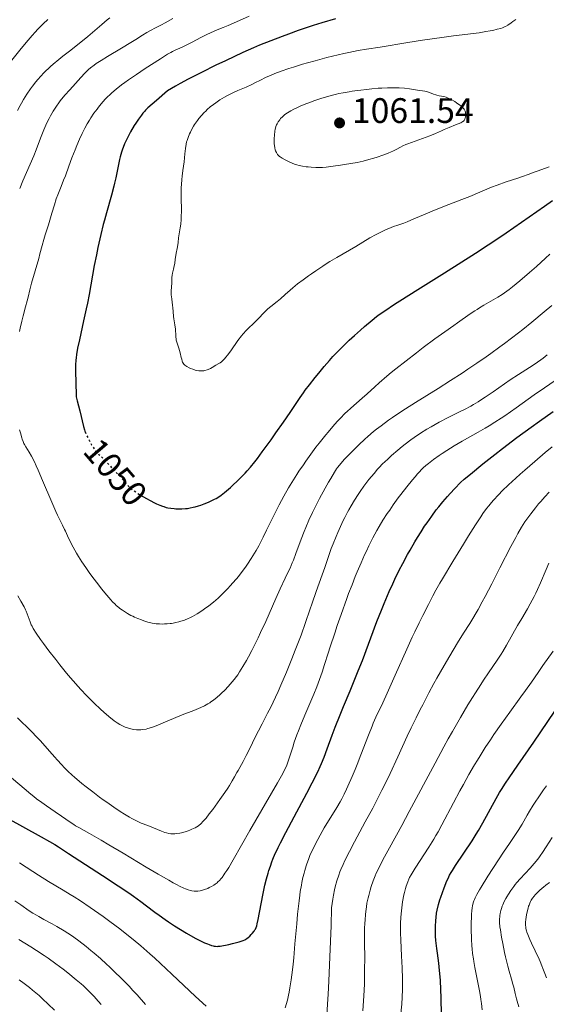
# Model space of a CAD drawing. Units: metres. Extents: x 651131 to 654580, y 4760173 to 4762562.
# Drawn here: x 651925 to 652074, y 4761891 to 4762169 of the extents above; entities that cross this region are included whole.
import ezdxf
from ezdxf.enums import TextEntityAlignment as Align

# ---------------------------------------------------------------- set-up
doc = ezdxf.new("R2010")
doc.units = ezdxf.units.M
doc.header["$MEASUREMENT"] = 0
doc.linetypes.add('DGN Style 5', pattern=[1.217945, 0.521977, -0.695969])
for name, color, linetype, lineweight in [('Cota de curva de nivel directora', 7, 'Continuous', 0), ('Cota de punto acotado terreno', 7, 'Continuous', 0), ('Curva de nivel directora', 30, 'Continuous', 30), ('Curva de nivel directora no vista', 30, 'DGN Style 5', 30), ('Curva de nivel intermedia', 30, 'Continuous', 0), ('Punto acotado terreno (símbolo)', 7, 'Continuous', 0)]:
    doc.layers.add(name, color=color, linetype=linetype, lineweight=lineweight)
doc.styles.add('Style-Arial', font='arial.ttf')

# ---------------------------------------------------------------- blocks, each defined once
blk = doc.blocks.new('5PATER')
at = {"layer": 'Punto acotado terreno (símbolo)', "linetype": 'Continuous', "lineweight": 0}
h = blk.add_hatch(color=51, dxfattribs=at)
edge = h.paths.add_edge_path()
edge.add_ellipse((0, 0), major_axis=(-0.11, -0.111), ratio=0.999422, start_angle=0, end_angle=360)

msp = doc.modelspace()

# ---------------------------------------------------------------- linework, layer by layer
at = {"layer": 'Curva de nivel directora', "color": 30, "linetype": 'Continuous', "lineweight": 30, "flags": 128}
for points, elevation in [([(652014.08, 4762169.36), (652010.16, 4762168.17), (652007.79, 4762167.41), (652003.55, 4762165.99), (652000.73, 4762165), (651998.99, 4762164.36), (651995.74, 4762163.12), (651992.59, 4762161.83), (651990.87, 4762161.1), (651987.89, 4762159.76), (651982.95, 4762157.47), (651980.25, 4762156.18), (651976.18, 4762154.17), (651972.41, 4762152.22), (651970.15, 4762151.01), (651968.8, 4762150.26), (651966.52, 4762148.94), (651963.37, 4762146.25), (651962.16, 4762145.2), (651960.97, 4762144.11), (651960.29, 4762143.44), (651960, 4762143.13), (651959.59, 4762142.65), (651959.16, 4762142.11), (651958.31, 4762140.97), (651957.55, 4762139.83), (651957.12, 4762139.14), (651956.08, 4762137.32), (651955.57, 4762136.37), (651955.12, 4762135.49), (651954.86, 4762134.95), (651954.39, 4762133.92), (651953.98, 4762132.92), (651953.79, 4762132.41), (651953.51, 4762131.58), (651953.13, 4762130.3), (651952.94, 4762129.52), (651952.63, 4762128.13), (651951.9, 4762124.33), (651951.57, 4762122.79), (651951.37, 4762121.98), (651950.69, 4762119.4), (651949.23, 4762114.42), (651948.66, 4762112.4), (651948.33, 4762111.13), (651947.66, 4762108.3), (651946.86, 4762104.64), (651946.43, 4762102.61), (651945.82, 4762099.53), (651944.33, 4762091.31), (651943.85, 4762088.88), (651943.52, 4762087.27), (651942.79, 4762083.91), (651941.58, 4762078.49), (651941.09, 4762076.16), (651940.77, 4762074.38), (651940.64, 4762073.4), (651940.58, 4762072.77), (651940.53, 4762071.46), (651940.53, 4762069.74), (651940.6, 4762066.22)], 1050), ([(651958.89, 4762034.6), (651960.56, 4762033.69), (651961.65, 4762033.09), (651962.85, 4762032.46), (651963.45, 4762032.18), (651964.33, 4762031.79), (651965.08, 4762031.49), (651965.5, 4762031.35), (651966.19, 4762031.14), (651966.64, 4762031.03), (651967.51, 4762030.88), (651968.42, 4762030.77), (651968.91, 4762030.73), (651969.98, 4762030.7), (651970.61, 4762030.72), (651971.61, 4762030.8), (651972.15, 4762030.86), (651972.99, 4762030.99), (651973.83, 4762031.16), (651974.37, 4762031.28), (651975.33, 4762031.54), (651975.92, 4762031.72), (651976.95, 4762032.09), (651978.13, 4762032.59), (651978.73, 4762032.86), (651979.81, 4762033.41), (651980.31, 4762033.68), (651980.78, 4762033.97), (651981.71, 4762034.6), (651982.69, 4762035.35), (651983.21, 4762035.77), (651984.32, 4762036.72), (651984.96, 4762037.29), (651986.45, 4762038.7), (651987.29, 4762039.54), (651988.48, 4762040.8), (651989.09, 4762041.48), (651990, 4762042.53), (651991.23, 4762044.05), (651991.96, 4762045), (651993.34, 4762046.85), (651995.82, 4762050.27), (651997.22, 4762052.23), (651999.31, 4762055.2), (652001.21, 4762057.96), (652004.1, 4762062.23), (652005.01, 4762063.56), (652005.52, 4762064.27), (652006.67, 4762065.79), (652008.34, 4762067.91), (652009.32, 4762069.13), (652010.86, 4762070.98), (652012.36, 4762072.71), (652013.33, 4762073.77), (652015.19, 4762075.73), (652016.98, 4762077.52), (652017.91, 4762078.4), (652019.42, 4762079.78), (652021.11, 4762081.28), (652022.27, 4762082.28), (652024.42, 4762084.07), (652025.71, 4762085.1), (652026.47, 4762085.67), (652028, 4762086.75), (652030.8, 4762088.6), (652032.32, 4762089.57), (652037.4, 4762092.72), (652044.87, 4762097.5), (652053.65, 4762103.04), (652057.26, 4762105.38), (652059.15, 4762106.64), (652062.33, 4762108.81), (652073.2, 4762116.37), (652075.5, 4762117.94)], 1050), ([(651940.6, 4762066.22), (651940.65, 4762062.99), (651940.7, 4762062.37), (651940.75, 4762062.01), (651940.92, 4762061.26), (651941.68, 4762058.47), (651942.8, 4762054.01), (651943.05, 4762053.1), (651943.18, 4762052.68), (651943.25, 4762052.48)], 1050), ([(652039.97, 4762026.79), (652041.29, 4762028.66), (652042.59, 4762030.4), (652043.29, 4762031.29), (652044.47, 4762032.73), (652045.73, 4762034.2), (652046.49, 4762035.03), (652047.83, 4762036.46), (652049.48, 4762038.13), (652050.45, 4762039.07), (652052.24, 4762040.56), (652055.76, 4762043.42), (652059.17, 4762046.11), (652061.36, 4762047.8), (652065.43, 4762050.88), (652069.44, 4762053.85), (652071.78, 4762055.54), (652075.67, 4762058.29)], 1025), ([(651921.08, 4761943.29), (651930.8, 4761937.99), (651933.14, 4761936.66), (651934.62, 4761935.77), (651935.72, 4761935.08), (651938.56, 4761933.26), (651948.14, 4761927.02), (651952.6, 4761924.08), (651955.6, 4761922.08), (651956.95, 4761921.15), (651958.98, 4761919.67), (651960.58, 4761918.46), (651962.95, 4761916.68), (651964.18, 4761915.78), (651965.87, 4761914.57), (651966.83, 4761913.91), (651968.51, 4761912.8), (651971.9, 4761910.66), (651974.38, 4761909.32), (651975.52, 4761908.73), (651977.04, 4761908), (651977.85, 4761907.65), (651978.3, 4761907.48), (651979.02, 4761907.23), (651979.44, 4761907.12), (651979.69, 4761907.06), (651980.14, 4761907), (651980.61, 4761906.97), (651980.9, 4761906.98), (651981.42, 4761907.03), (651982.38, 4761907.17), (651982.95, 4761907.28), (651983.91, 4761907.48), (651984.94, 4761907.73), (651986.82, 4761908.25), (651987.66, 4761908.52), (651987.98, 4761908.64), (651988.41, 4761908.85), (651989.01, 4761909.21), (651989.32, 4761909.43), (651989.79, 4761909.82), (651990.25, 4761910.28), (651990.53, 4761910.6), (651991.02, 4761911.22), (651991.28, 4761911.6), (651991.42, 4761911.83), (651991.62, 4761912.26), (651991.8, 4761912.81), (651991.92, 4761913.31), (651992.18, 4761914.58), (651993.49, 4761921.42), (651993.87, 4761923.29), (651994.1, 4761924.3), (651994.53, 4761926.03), (651994.99, 4761927.66), (651995.23, 4761928.47), (651995.64, 4761929.68), (651996.07, 4761930.88), (651996.38, 4761931.67), (651997.03, 4761933.22), (651997.52, 4761934.29), (651997.83, 4761934.95), (651998.49, 4761936.23), (652000.04, 4761939.19), (652002.39, 4761943.63), (652005.94, 4761950.29), (652007.46, 4761953.18), (652009.05, 4761956.3), (652009.76, 4761957.81), (652010.15, 4761958.69), (652010.84, 4761960.45), (652011.72, 4761962.84), (652013.14, 4761966.73), (652013.97, 4761968.92), (652015.36, 4761972.42), (652016.33, 4761974.78), (652018.18, 4761979.22), (652019.76, 4761983.02), (652020.51, 4761984.86), (652021.69, 4761987.86), (652025.81, 4761998.81), (652027.08, 4762002.06), (652027.86, 4762003.98), (652029.29, 4762007.33), (652030.26, 4762009.48), (652030.88, 4762010.8), (652032.12, 4762013.33), (652033.1, 4762015.23), (652034.47, 4762017.77), (652035.17, 4762019.02), (652036.56, 4762021.42), (652037.25, 4762022.57), (652038.28, 4762024.23), (652039.3, 4762025.8), (652039.97, 4762026.79)], 1025), ([(652044.04, 4761887.57), (652043.98, 4761892.41), (652043.92, 4761894.77), (652043.81, 4761897.27), (652043.73, 4761898.39), (652043.54, 4761900.17), (652043.28, 4761902.23), (652042.9, 4761905.07), (652042.74, 4761906.33), (652042.56, 4761907.83), (652042.48, 4761908.62), (652042.39, 4761909.89), (652042.35, 4761911), (652042.34, 4761911.59), (652042.37, 4761912.59), (652042.45, 4761914.24), (652042.52, 4761915.11), (652042.67, 4761916.36), (652042.87, 4761917.25), (652043.25, 4761918.81), (652043.62, 4761920.13), (652043.86, 4761920.89), (652044.32, 4761922.24), (652044.81, 4761923.54), (652045.62, 4761925.53), (652045.91, 4761926.19), (652046.37, 4761927.12), (652046.78, 4761927.84), (652047.15, 4761928.43), (652048.07, 4761929.84), (652052.73, 4761936.86), (652053.88, 4761938.67), (652054.5, 4761939.7), (652055.77, 4761941.94), (652059.54, 4761948.76), (652060.51, 4761950.45), (652061.06, 4761951.38), (652062.18, 4761953.14), (652063.19, 4761954.66), (652065.63, 4761958.22), (652070.17, 4761964.72), (652076.18, 4761973.52)], 1000)]:
    msp.add_lwpolyline(points, dxfattribs=dict(at, elevation=elevation))
at = {"layer": 'Curva de nivel directora no vista', "color": 30, "linetype": 'DGN Style 5', "lineweight": 30, "elevation": 1050, "flags": 128}
msp.add_lwpolyline([(651943.25, 4762052.48), (651943.43, 4762052), (651943.99, 4762050.8), (651944.33, 4762050.13), (651945.06, 4762048.78), (651945.45, 4762048.15), (651945.99, 4762047.37), (651946.26, 4762047.01), (651946.68, 4762046.54), (651947.11, 4762046.12), (651947.69, 4762045.62), (651947.97, 4762045.38), (651948.38, 4762044.99), (651948.65, 4762044.71), (651949.21, 4762044.09), (651950.17, 4762042.97), (651950.71, 4762042.36), (651951.3, 4762041.75), (651952.46, 4762040.58), (651953.44, 4762039.54), (651953.93, 4762038.98), (651954.46, 4762038.35), (651955.17, 4762037.5), (651955.51, 4762037.12), (651955.97, 4762036.66), (651956.29, 4762036.39), (651957, 4762035.87), (651958.89, 4762034.6)], dxfattribs=at)
at = {"layer": 'Curva de nivel intermedia', "color": 30, "linetype": 'Continuous', "lineweight": 0, "flags": 128}
for points, elevation in [([(651932.62, 4762169.13), (651931.31, 4762167.88), (651929.87, 4762166.39), (651929.08, 4762165.54), (651928.26, 4762164.62), (651926.5, 4762162.6), (651924.71, 4762160.46), (651922.44, 4762157.66)], 1030), ([(651950.24, 4762169.59), (651949.46, 4762169), (651947.96, 4762167.76), (651943.98, 4762164.33), (651942.45, 4762163.06), (651941.66, 4762162.42), (651939.15, 4762160.47), (651936.87, 4762158.72), (651935.76, 4762157.84), (651934.16, 4762156.5), (651933.4, 4762155.83), (651932.91, 4762155.38), (651931.98, 4762154.47), (651931.53, 4762154.01), (651930.66, 4762153.09), (651929.84, 4762152.15), (651929.31, 4762151.52), (651928.3, 4762150.23), (651927.76, 4762149.5), (651926.73, 4762148.01), (651925.78, 4762146.48), (651925.19, 4762145.46), (651924.82, 4762144.77), (651924.11, 4762143.39)], 1035), ([(651989.65, 4762170.04), (651986.92, 4762168.87), (651983.66, 4762167.43), (651982.29, 4762166.84), (651980.62, 4762166.16), (651978.71, 4762165.38), (651977.7, 4762164.92), (651975.96, 4762164.04), (651973.5, 4762162.73), (651972.36, 4762162.14), (651970.89, 4762161.44), (651969.35, 4762160.77), (651968.71, 4762160.49), (651967.91, 4762160.09), (651967.45, 4762159.83), (651966.57, 4762159.3), (651964.52, 4762158.01), (651960.21, 4762155.23), (651957.78, 4762153.61), (651955.47, 4762152.04), (651954.43, 4762151.3), (651953.5, 4762150.63), (651951.96, 4762149.43), (651950.75, 4762148.39), (651950.07, 4762147.76), (651949.67, 4762147.36), (651948.92, 4762146.58), (651947.77, 4762145.26), (651947.05, 4762144.38), (651946.59, 4762143.79), (651945.71, 4762142.6), (651944.86, 4762141.36), (651944.44, 4762140.69), (651943.8, 4762139.6), (651943.13, 4762138.35), (651942.78, 4762137.64), (651942.41, 4762136.89), (651941.66, 4762135.24), (651940.9, 4762133.48), (651940.4, 4762132.3), (651939.48, 4762129.99), (651938.61, 4762127.65), (651937.62, 4762124.92), (651937.14, 4762123.66), (651936.42, 4762121.85), (651935.48, 4762119.54), (651935.06, 4762118.41), (651934.52, 4762116.72), (651933.84, 4762114.35), (651933.46, 4762113.07), (651932.81, 4762111.01), (651931.92, 4762108.24), (651931.52, 4762106.94), (651931.03, 4762105.17), (651930.43, 4762102.83), (651930.08, 4762101.5), (651928.04, 4762094.52), (651927.57, 4762092.69), (651927.07, 4762090.62), (651926.82, 4762089.59), (651926.36, 4762087.87), (651925.66, 4762085.27), (651925.3, 4762083.85), (651924.84, 4762081.86), (651924.62, 4762080.86)], 1045), ([(651968.01, 4762169.44), (651965.83, 4762168.22), (651964.81, 4762167.66), (651963.34, 4762166.88), (651961.53, 4762165.92), (651960.69, 4762165.46), (651959.5, 4762164.74), (651957.53, 4762163.5), (651956.15, 4762162.65), (651953.47, 4762161.04), (651949.52, 4762158.66), (651947.78, 4762157.56), (651946.37, 4762156.64), (651945.78, 4762156.22), (651944.77, 4762155.46), (651944.2, 4762154.97), (651943.84, 4762154.64), (651943.15, 4762153.97), (651941.98, 4762152.71), (651939.73, 4762150.16), (651938.76, 4762149.1), (651937.57, 4762147.8), (651936.98, 4762147.12), (651936.18, 4762146.1), (651935.77, 4762145.54), (651935.15, 4762144.66), (651934.22, 4762143.22), (651933.41, 4762141.85), (651933.01, 4762141.11), (651932.41, 4762139.92), (651931.82, 4762138.61), (651931.52, 4762137.91), (651930.61, 4762135.6), (651929.36, 4762132.27), (651928.71, 4762130.6), (651927.71, 4762128.2), (651925.63, 4762123.5), (651924.7, 4762121.29)], 1040), ([(652065.08, 4762169.17), (652064.26, 4762168.53), (652063.74, 4762168.15), (652062.8, 4762167.53), (652062.18, 4762167.17), (652061.89, 4762167.02), (652061.3, 4762166.77), (652060.87, 4762166.63), (652059.86, 4762166.35), (652058.55, 4762166.06), (652057.8, 4762165.91), (652056.61, 4762165.69), (652054.76, 4762165.4), (652047.5, 4762164.52), (652044.79, 4762164.16), (652038.68, 4762163.28), (652034.51, 4762162.64), (652026.72, 4762161.31), (652022.87, 4762160.73), (652020.52, 4762160.34), (652017.85, 4762159.83), (652016.39, 4762159.52), (652014.84, 4762159.17), (652011.59, 4762158.37), (652008.27, 4762157.48), (652006.11, 4762156.87), (652004.73, 4762156.46), (652002.18, 4762155.68), (652000.91, 4762155.26), (651998.69, 4762154.5), (651996.89, 4762153.82), (651995.87, 4762153.41), (651994.24, 4762152.69), (651992.85, 4762152), (651991.26, 4762151.17), (651990.38, 4762150.74), (651988.79, 4762150.03), (651986.47, 4762149.03), (651985.36, 4762148.54), (651984.06, 4762147.93), (651983.47, 4762147.62), (651982.62, 4762147.15), (651981.35, 4762146.37), (651980.16, 4762145.55), (651979.55, 4762145.11), (651978.64, 4762144.39), (651977.76, 4762143.63), (651977.33, 4762143.23), (651976.92, 4762142.83), (651976.14, 4762142), (651975.43, 4762141.15), (651974.98, 4762140.57), (651974.71, 4762140.19), (651974.19, 4762139.41), (651973.92, 4762138.98)], 1055), ([(652050.68, 4762143.35), (652050.44, 4762143.75), (652050.27, 4762143.97), (652049.95, 4762144.31), (652049.5, 4762144.7), (652049.23, 4762144.92), (652048.33, 4762145.57), (652047.82, 4762145.92), (652047, 4762146.41), (652046.18, 4762146.83), (652045.78, 4762147), (652045.4, 4762147.14), (652044.68, 4762147.34), (652043.36, 4762147.58), (652042.74, 4762147.72), (652042.43, 4762147.81), (652041.83, 4762148.02), (652040.69, 4762148.5), (652040.15, 4762148.7), (652039.9, 4762148.78), (652039.38, 4762148.89), (652037.29, 4762149.17), (652035, 4762149.49), (652033.6, 4762149.66), (652032.08, 4762149.78), (652031.28, 4762149.82), (652030.46, 4762149.84), (652028.79, 4762149.81), (652027.17, 4762149.74), (652026.16, 4762149.67), (652024.38, 4762149.51), (652022.88, 4762149.33), (652021.25, 4762149.11), (652020.34, 4762149), (652018.82, 4762148.82), (652017.9, 4762148.7), (652016.27, 4762148.42), (652015.02, 4762148.17), (652014.34, 4762148.01), (652013.24, 4762147.74), (652012.19, 4762147.45), (652009.95, 4762146.77), (652008.21, 4762146.19), (652006.48, 4762145.57), (652005.64, 4762145.25), (652004.06, 4762144.61), (652003.32, 4762144.28), (652002.32, 4762143.8), (652001.44, 4762143.33), (652000.92, 4762143.03), (652000.04, 4762142.45), (651999.67, 4762142.16), (651999.04, 4762141.62), (651998.55, 4762141.1), (651998.28, 4762140.78), (651997.86, 4762140.16), (651997.52, 4762139.59), (651997.38, 4762139.31), (651997.21, 4762138.86), (651997.07, 4762138.35), (651997.01, 4762138.07), (651996.93, 4762137.59), (651996.81, 4762136.43), (651996.75, 4762135.46), (651996.74, 4762134.89), (651996.75, 4762133.92), (651996.78, 4762133.52), (651996.88, 4762132.84), (651997.01, 4762132.3), (651997.11, 4762132.01), (651997.33, 4762131.54), (651997.57, 4762131.15), (651997.69, 4762130.97), (651997.89, 4762130.73), (651998.24, 4762130.4), (651998.45, 4762130.24), (651998.94, 4762129.91), (651999.87, 4762129.39), (652000.57, 4762129.05), (652001.97, 4762128.43), (652002.79, 4762128.12), (652003.17, 4762127.99), (652003.76, 4762127.84), (652004.72, 4762127.64), (652005.75, 4762127.49), (652006.31, 4762127.43), (652007.19, 4762127.35), (652008.55, 4762127.28), (652009.77, 4762127.28), (652010.42, 4762127.31), (652011.47, 4762127.39), (652013.37, 4762127.6), (652015.45, 4762127.89), (652016.6, 4762128.07), (652018.38, 4762128.38), (652020.17, 4762128.72), (652021.04, 4762128.91), (652021.88, 4762129.1), (652023.46, 4762129.51), (652024.92, 4762129.92), (652025.82, 4762130.21)], 1060), ([(652025.82, 4762130.21), (652027.44, 4762130.76), (652028.96, 4762131.34), (652029.82, 4762131.7), (652030.33, 4762131.93), (652031.23, 4762132.38), (652032.43, 4762133.01), (652033.13, 4762133.35), (652034, 4762133.73), (652034.54, 4762133.94), (652040.81, 4762136.21), (652042.38, 4762136.86), (652044.03, 4762137.63), (652044.85, 4762138), (652046.23, 4762138.58), (652048.06, 4762139.32), (652048.82, 4762139.62), (652049.57, 4762139.94), (652049.83, 4762140.08), (652050.14, 4762140.27), (652050.26, 4762140.37), (652050.45, 4762140.58), (652050.53, 4762140.71), (652050.67, 4762140.98), (652050.78, 4762141.28), (652050.84, 4762141.49), (652050.91, 4762141.93), (652050.92, 4762142.36), (652050.9, 4762142.57), (652050.84, 4762142.89), (652050.74, 4762143.2), (652050.68, 4762143.35)], 1060), ([(651973.92, 4762138.98), (651973.44, 4762138.11), (651973.01, 4762137.28), (651972.77, 4762136.75), (651972.36, 4762135.77), (651972.05, 4762134.92), (651971.93, 4762134.5), (651971.78, 4762133.85), (651971.6, 4762132.68), (651971.44, 4762131.18), (651971.21, 4762128.84), (651971.07, 4762127.63), (651970.91, 4762126.44), (651970.67, 4762124.81), (651970.57, 4762123.92), (651970.45, 4762122.45), (651970.42, 4762121.64), (651970.4, 4762120.76), (651970.4, 4762118.88), (651970.45, 4762115.04), (651970.43, 4762113.33), (651970.39, 4762112.58), (651970.28, 4762111.27), (651970.13, 4762110.2), (651969.82, 4762108.48), (651969.67, 4762107.39), (651969.52, 4762106.03), (651969.44, 4762105.38), (651969.26, 4762104.38), (651969.01, 4762103.03), (651968.89, 4762102.36), (651968.74, 4762101.37), (651968.56, 4762100.07), (651968.45, 4762099.44), (651968.24, 4762098.53), (651967.95, 4762097.39), (651967.85, 4762096.86), (651967.77, 4762096.13), (651967.72, 4762094.54), (651967.6, 4762092.41), (651967.59, 4762091.61), (651967.6, 4762091.2), (651967.63, 4762090.79), (651967.71, 4762089.98), (651967.94, 4762088.37), (651968.03, 4762087.6), (651968.12, 4762086.52), (651968.22, 4762085.13), (651968.31, 4762084.44), (651968.59, 4762082.8), (651968.76, 4762081.5), (651968.9, 4762079.63), (651968.96, 4762078.43), (651969.25, 4762077.61), (651969.72, 4762076.13), (651970.07, 4762074.88), (651970.41, 4762073.54), (651970.55, 4762073.02), (651970.72, 4762072.45), (651970.81, 4762072.22), (651970.96, 4762071.92), (651971.15, 4762071.66), (651971.27, 4762071.53), (651971.48, 4762071.36), (651972.02, 4762070.99), (651972.69, 4762070.64), (651973.07, 4762070.45), (651973.7, 4762070.2), (651974.38, 4762069.97), (651974.72, 4762069.88), (651975.43, 4762069.75), (651975.78, 4762069.72), (651976.3, 4762069.71), (651976.81, 4762069.77), (651977.14, 4762069.84), (651977.78, 4762070.04), (651978.08, 4762070.16), (651978.67, 4762070.44), (651979.21, 4762070.74), (651980.19, 4762071.33), (651981.01, 4762071.8), (651981.39, 4762072.04), (651981.78, 4762072.33), (651981.99, 4762072.51), (651982.43, 4762072.92), (651982.66, 4762073.18), (651983.05, 4762073.62), (651983.47, 4762074.16), (651984.41, 4762075.43), (651986.47, 4762078.3), (651987.47, 4762079.62), (651987.94, 4762080.19), (651988.81, 4762081.18), (651989.63, 4762082.01), (651990.64, 4762082.99), (651991.13, 4762083.47), (651992.24, 4762084.6), (651993.75, 4762086.15), (651994.55, 4762086.9), (651994.96, 4762087.26), (651995.81, 4762087.96)], 1055), ([(651995.81, 4762087.96), (651997.58, 4762089.36), (651998.48, 4762090.1), (651999.86, 4762091.32), (652001.23, 4762092.55), (652002.01, 4762093.23), (652003.34, 4762094.32), (652004.89, 4762095.52), (652006.43, 4762096.64), (652007.24, 4762097.21), (652008.5, 4762098.08), (652010.47, 4762099.38), (652011.46, 4762100.02), (652012.46, 4762100.64), (652014.44, 4762101.83), (652019.82, 4762104.96), (652023.82, 4762107.36), (652025.56, 4762108.34), (652026.14, 4762108.64), (652027.3, 4762109.21), (652028.43, 4762109.73), (652029.15, 4762110.03), (652030.47, 4762110.55), (652031.74, 4762110.99), (652033.39, 4762111.56), (652034.37, 4762111.94), (652036.19, 4762112.71), (652039.42, 4762114.1), (652041.43, 4762114.94), (652044.91, 4762116.32), (652049.8, 4762118.22), (652052.04, 4762119.11), (652054.93, 4762120.3), (652058.23, 4762121.67), (652059.85, 4762122.29), (652062.4, 4762123.19), (652065.66, 4762124.26), (652067.02, 4762124.72), (652068.59, 4762125.29), (652070.25, 4762125.94), (652071.13, 4762126.27), (652074.52, 4762127.48)], 1055), ([(652007.12, 4762046.22), (652008.54, 4762048.12), (652009.48, 4762049.34), (652011.32, 4762051.64), (652011.99, 4762052.45), (652013.3, 4762053.98), (652014.56, 4762055.38), (652015.36, 4762056.24), (652016.85, 4762057.76), (652017.37, 4762058.27), (652018.38, 4762059.2), (652021.64, 4762062.06), (652023, 4762063.29), (652025.17, 4762065.25), (652026.44, 4762066.37), (652028.63, 4762068.25), (652029.86, 4762069.27), (652031.18, 4762070.35), (652034.03, 4762072.62), (652036.95, 4762074.89), (652038.84, 4762076.33), (652042.2, 4762078.84), (652044.97, 4762080.82), (652047.53, 4762082.57), (652048.63, 4762083.32), (652052.22, 4762085.88), (652053.49, 4762086.74), (652054.14, 4762087.15), (652054.79, 4762087.55), (652056.09, 4762088.32), (652058.7, 4762089.8), (652059.98, 4762090.56), (652061.24, 4762091.37), (652061.88, 4762091.81), (652063.2, 4762092.78), (652064.14, 4762093.5), (652066.22, 4762095.2), (652068.96, 4762097.55), (652070.92, 4762099.27), (652073.52, 4762101.62), (652074.76, 4762102.76)], 1045), ([(652012.74, 4762039.32), (652013.78, 4762041.05), (652014.39, 4762042), (652014.66, 4762042.39), (652015.2, 4762043.11), (652015.61, 4762043.58), (652016.66, 4762044.73), (652018.19, 4762046.33), (652019.12, 4762047.27), (652020.67, 4762048.8), (652022.36, 4762050.38), (652023.24, 4762051.18), (652024.84, 4762052.55), (652025.67, 4762053.23), (652026.97, 4762054.24), (652029.05, 4762055.78), (652030.16, 4762056.56), (652032.58, 4762058.18), (652033.89, 4762059.03), (652036.72, 4762060.82), (652043.11, 4762064.78), (652046.62, 4762067), (652049.88, 4762069.11), (652051.55, 4762070.21), (652054.09, 4762071.93), (652056.68, 4762073.72), (652057.98, 4762074.64), (652060.59, 4762076.52), (652061.9, 4762077.49), (652063.86, 4762078.96), (652065.81, 4762080.47), (652067.1, 4762081.48), (652069.61, 4762083.5), (652073.16, 4762086.44), (652075.32, 4762088.26)], 1040), ([(651972.83, 4761939.83), (651973.46, 4761940.08), (651974.34, 4761940.49), (651974.81, 4761940.76), (651975.05, 4761940.91), (651975.41, 4761941.17), (651975.98, 4761941.67), (651976.64, 4761942.35), (651977.02, 4761942.78), (651977.43, 4761943.27), (651978.34, 4761944.42), (651979.33, 4761945.72), (651980.01, 4761946.64), (651981.36, 4761948.52), (651982.75, 4761950.53), (651983.57, 4761951.75), (651984.05, 4761952.49), (651984.86, 4761953.78), (651985.5, 4761954.89), (651986.15, 4761956.1), (651986.49, 4761956.73), (651987.92, 4761959.25), (651988.82, 4761960.93), (651989.8, 4761962.93), (651991.35, 4761966.11), (651992.26, 4761967.92), (651993.3, 4761969.9), (651994.87, 4761972.9), (651995.73, 4761974.61), (651997.12, 4761977.49), (651997.86, 4761979.1), (651998.62, 4761980.83), (652000.18, 4761984.51), (652001.71, 4761988.29), (652002.67, 4761990.73), (652004.31, 4761995.03), (652005.59, 4761998.59), (652006.8, 4762002.2), (652007.43, 4762004.06), (652008.6, 4762007.35), (652010.29, 4762012.03), (652011.04, 4762014.13), (652011.92, 4762016.68), (652012.89, 4762019.46), (652013.4, 4762020.84), (652014.24, 4762022.9), (652014.71, 4762024), (652015.47, 4762025.69), (652016.28, 4762027.41), (652016.7, 4762028.26), (652017.47, 4762029.74), (652017.86, 4762030.47), (652018.47, 4762031.55), (652019.43, 4762033.18), (652020.48, 4762034.82), (652021.04, 4762035.64), (652022.1, 4762037.14), (652022.67, 4762037.9), (652023.55, 4762039.04), (652024.98, 4762040.76), (652025.99, 4762041.9), (652026.51, 4762042.47), (652027.32, 4762043.31), (652028.16, 4762044.15), (652028.74, 4762044.7), (652029.91, 4762045.78), (652031.72, 4762047.34), (652032.95, 4762048.34), (652033.78, 4762048.99), (652035.42, 4762050.22), (652036.33, 4762050.87), (652038.14, 4762052.09), (652039.93, 4762053.21), (652041.1, 4762053.91), (652043.42, 4762055.21), (652045.97, 4762056.54), (652049.15, 4762058.14), (652050.59, 4762058.86), (652052.33, 4762059.79), (652053.15, 4762060.26), (652054.4, 4762060.99), (652055.69, 4762061.82), (652056.38, 4762062.27), (652058.65, 4762063.83), (652061.91, 4762066.1), (652063.53, 4762067.2), (652065.86, 4762068.71), (652068.93, 4762070.69), (652070.54, 4762071.76), (652072.82, 4762073.38), (652074.01, 4762074.27)], 1035), ([(652002.42, 4761964.77), (652003.15, 4761966.82), (652003.56, 4761967.91), (652004.23, 4761969.61), (652005.35, 4761972.33), (652007.94, 4761978.29), (652008.78, 4761980.35), (652009.18, 4761981.38), (652009.56, 4761982.41), (652010.29, 4761984.49), (652011, 4761986.67), (652012.02, 4761989.87), (652012.59, 4761991.65), (652013.88, 4761995.59), (652014.58, 4761997.68), (652015.66, 4762000.85), (652017.27, 4762005.36), (652017.78, 4762006.74), (652018.75, 4762009.27), (652019.66, 4762011.55), (652020.24, 4762012.94), (652021.32, 4762015.46), (652022.31, 4762017.71), (652022.8, 4762018.77), (652023.53, 4762020.3), (652024.67, 4762022.56), (652025.81, 4762024.64), (652026.44, 4762025.74), (652027.5, 4762027.48), (652028.73, 4762029.37), (652029.42, 4762030.39), (652030.42, 4762031.82), (652031.85, 4762033.8), (652032.59, 4762034.79), (652034.26, 4762036.97), (652035.86, 4762038.95), (652036.6, 4762039.82), (652037.28, 4762040.6), (652037.71, 4762041.07), (652038.53, 4762041.91), (652038.91, 4762042.28), (652039.65, 4762042.95), (652040.37, 4762043.56), (652040.85, 4762043.93), (652041.83, 4762044.67), (652043.41, 4762045.79), (652044.26, 4762046.37), (652045.58, 4762047.25), (652047.68, 4762048.56), (652049.89, 4762049.83), (652052.91, 4762051.52), (652054.44, 4762052.37), (652056.47, 4762053.55), (652057.52, 4762054.18), (652059.18, 4762055.21), (652060.98, 4762056.4), (652061.96, 4762057.05), (652065.22, 4762059.32), (652070.32, 4762062.92), (652073.17, 4762064.91), (652082.23, 4762071.13)], 1030), ([(651924.69, 4762053.03), (651924.9, 4762052.19)], 1045), ([(651924.9, 4762052.19), (651925.29, 4762050.82), (651925.41, 4762050.44), (651925.66, 4762049.79), (651925.91, 4762049.23), (651926.08, 4762048.9), (651926.44, 4762048.3), (651927.39, 4762046.78), (651928.04, 4762045.62), (651928.87, 4762043.97), (651929.37, 4762042.9), (651929.93, 4762041.66), (651931.19, 4762038.77), (651933.82, 4762032.58), (651934.96, 4762029.95), (651935.44, 4762028.89), (651936.21, 4762027.23), (651936.8, 4762026.06), (651937.4, 4762024.91), (651937.67, 4762024.4), (651938.27, 4762023.13), (651939.22, 4762021.1), (651939.82, 4762019.92), (651940.8, 4762018.17), (651941.37, 4762017.22), (651942.32, 4762015.72), (651943.38, 4762014.13), (651943.95, 4762013.31), (651944.55, 4762012.47), (651945.81, 4762010.79), (651947.07, 4762009.16), (651947.89, 4762008.14), (651949.35, 4762006.34), (651950.52, 4762004.96), (651951.01, 4762004.41), (651951.7, 4762003.71), (651952.04, 4762003.39), (651952.74, 4762002.8), (651953.07, 4762002.54), (651953.78, 4762002.03), (651954.35, 4762001.66), (651955.25, 4762001.11), (651956.2, 4762000.59), (651956.68, 4762000.35), (651957.18, 4762000.11), (651958.18, 4761999.68), (651959.17, 4761999.29), (651959.81, 4761999.06), (651961, 4761998.69), (651961.4, 4761998.58), (651962.16, 4761998.41), (651962.86, 4761998.29), (651963.31, 4761998.24), (651964.22, 4761998.17), (651965.18, 4761998.14), (651965.68, 4761998.15), (651966.46, 4761998.19), (651967.26, 4761998.26), (651967.67, 4761998.32), (651968.09, 4761998.39), (651968.92, 4761998.56), (651969.76, 4761998.76), (651970.31, 4761998.92), (651971.37, 4761999.27), (651972.37, 4761999.66), (651972.86, 4761999.89), (651973.64, 4762000.28), (651974.93, 4762001.02), (651976.29, 4762001.9), (651977.04, 4762002.42), (651978.24, 4762003.31), (651979.5, 4762004.33), (651980.16, 4762004.89), (651980.82, 4762005.48), (651982.17, 4762006.76), (651983.5, 4762008.12), (651984.37, 4762009.05), (651984.94, 4762009.68), (651986.01, 4762010.92), (651986.58, 4762011.61), (651987.64, 4762012.95), (651988.6, 4762014.24), (651989.19, 4762015.08), (651990.24, 4762016.67), (651991.18, 4762018.18), (651991.63, 4762018.97), (651992.34, 4762020.27), (651993.56, 4762022.67), (651994.54, 4762024.67), (651996.05, 4762027.75), (651996.86, 4762029.38), (651998.14, 4762031.87), (651998.8, 4762033.1), (651999.46, 4762034.32), (652000.81, 4762036.67), (652002.18, 4762038.93), (652003.1, 4762040.39), (652003.73, 4762041.35), (652004.98, 4762043.21), (652005.69, 4762044.23), (652007.12, 4762046.22)], 1045), ([(652017.6, 4761952.27), (652018.8, 4761955), (652019.63, 4761957), (652020.18, 4761958.37), (652021.25, 4761961.1), (652023.37, 4761966.72), (652024.4, 4761969.28), (652024.76, 4761970.11), (652025.52, 4761971.8), (652027.42, 4761975.89), (652028.65, 4761978.59), (652030.92, 4761983.65), (652034.23, 4761991.06), (652035.78, 4761994.42), (652036.48, 4761995.9), (652037.72, 4761998.47), (652038.78, 4762000.57), (652040.41, 4762003.7), (652041.66, 4762006.16), (652042.47, 4762007.67), (652043.61, 4762009.68), (652044.35, 4762010.95), (652047.27, 4762015.82), (652050.27, 4762020.73), (652051.73, 4762023.09), (652053.67, 4762026.18), (652055.17, 4762028.48), (652055.77, 4762029.38), (652056.8, 4762030.81), (652057.42, 4762031.6), (652057.83, 4762032.08), (652058.7, 4762033.06), (652060.3, 4762034.77), (652061.28, 4762035.77), (652063.02, 4762037.47), (652065.12, 4762039.44), (652066.32, 4762040.52), (652067.62, 4762041.69), (652070.46, 4762044.15), (652073.43, 4762046.67), (652075.38, 4762048.3)], 1020), ([(651924.21, 4762006.12), (651925.03, 4762004.58), (651925.94, 4762002.96), (651926.33, 4762002.2), (651926.51, 4762001.8), (651926.84, 4762000.99), (651927.67, 4761998.73), (651927.99, 4761997.94), (651928.19, 4761997.54), (651928.56, 4761996.88), (651929.41, 4761995.54), (651930.61, 4761993.78), (651931.41, 4761992.65), (651932.93, 4761990.59), (651934.89, 4761988.06), (651936.06, 4761986.59), (651937.61, 4761984.69), (651938.46, 4761983.67), (651939.82, 4761982.09), (651941.27, 4761980.45), (651942.04, 4761979.61), (651943.64, 4761977.92), (651944.47, 4761977.06), (651945.77, 4761975.78), (651947.58, 4761974.09), (651948.52, 4761973.25), (651949.97, 4761972.01), (651951.47, 4761970.79), (651952.24, 4761970.2), (651953.06, 4761969.72), (651953.57, 4761969.45), (651954.51, 4761969), (651954.95, 4761968.83), (651955.75, 4761968.56), (651956.49, 4761968.39), (651956.94, 4761968.31), (651957.8, 4761968.23), (651958.59, 4761968.21), (651958.98, 4761968.22), (651959.56, 4761968.28), (651960.46, 4761968.43), (651960.94, 4761968.55), (651961.97, 4761968.87), (651962.54, 4761969.08), (651963.78, 4761969.57), (651966.63, 4761970.78), (651968.21, 4761971.43), (651970.72, 4761972.41), (651973.94, 4761973.65), (651975.33, 4761974.22), (651975.95, 4761974.49), (651977.02, 4761975.01), (651977.94, 4761975.52), (651978.48, 4761975.86), (651978.83, 4761976.1), (651979.5, 4761976.58), (651980.62, 4761977.49), (651981.36, 4761978.14), (651981.84, 4761978.58), (651982.76, 4761979.47), (651983.7, 4761980.46), (651984.29, 4761981.11), (651985.38, 4761982.42), (651986.06, 4761983.32), (651986.4, 4761983.81), (651986.95, 4761984.62), (651987.88, 4761986.09), (651988.87, 4761987.78), (651989.45, 4761988.82), (651990.42, 4761990.66), (651991.56, 4761992.94), (651992.19, 4761994.26), (651992.87, 4761995.71), (651994.31, 4761998.88), (651997.19, 4762005.34), (651998.43, 4762008.08), (651999.85, 4762011.09), (652000.8, 4762013.06), (652001.22, 4762013.97), (652001.84, 4762015.41), (652002.16, 4762016.23), (652002.83, 4762018.05), (652004.35, 4762022.18), (652005.19, 4762024.34), (652005.64, 4762025.42), (652006.56, 4762027.55), (652007.53, 4762029.64), (652008.2, 4762031.01), (652009.58, 4762033.68), (652011.14, 4762036.54), (652012.13, 4762038.28), (652012.74, 4762039.32)], 1040), ([(652031.73, 4761960.58), (652034.38, 4761966.39), (652035.5, 4761968.81), (652036.86, 4761971.62), (652037.58, 4761973.04), (652038.39, 4761974.59), (652038.75, 4761975.27), (652040.47, 4761978.65), (652041.91, 4761981.32), (652042.77, 4761982.86), (652044.78, 4761986.39), (652046.38, 4761989.15), (652048.6, 4761992.86), (652050.29, 4761995.55), (652052.07, 4761998.28), (652052.94, 4761999.69), (652053.92, 4762001.35), (652054.45, 4762002.29), (652055.61, 4762004.38), (652056.45, 4762005.95), (652058.3, 4762009.48), (652060.62, 4762014.02), (652063.7, 4762020.05), (652065.06, 4762022.61), (652065.66, 4762023.7), (652066.71, 4762025.54), (652067.63, 4762027), (652068.2, 4762027.84), (652069.32, 4762029.35), (652070.64, 4762031.01), (652071.54, 4762032.09), (652072.14, 4762032.79), (652073.31, 4762034.1), (652074.52, 4762035.39)], 1015), ([(652021.84, 4761888.71), (652022.02, 4761891.57), (652022.17, 4761894.53), (652022.24, 4761896.49), (652022.32, 4761900.21), (652022.33, 4761903.85), (652022.29, 4761907.88), (652022.28, 4761909.64), (652022.32, 4761912.04), (652022.37, 4761913.49), (652022.42, 4761914.39), (652022.55, 4761916.04), (652022.71, 4761917.51), (652022.8, 4761918.19), (652022.97, 4761919.19), (652023.29, 4761920.69), (652023.46, 4761921.39), (652023.86, 4761922.84), (652024.19, 4761923.93), (652024.74, 4761925.54), (652025.27, 4761926.91), (652025.6, 4761927.65), (652026.2, 4761928.92), (652027.49, 4761931.41), (652029.38, 4761934.88), (652032.84, 4761941.19), (652034.94, 4761945.07), (652042.25, 4761958.78), (652044.77, 4761963.42), (652045.99, 4761965.64), (652047.18, 4761967.76), (652049.45, 4761971.7), (652051.55, 4761975.24), (652052.85, 4761977.37), (652053.67, 4761978.68), (652055.2, 4761981.06), (652055.98, 4761982.26), (652057.41, 4761984.38), (652059.84, 4761987.93), (652060.92, 4761989.58), (652061.43, 4761990.41), (652062.45, 4761992.13), (652065.61, 4761997.69), (652066.77, 4761999.7), (652068.36, 4762002.44), (652069.14, 4762003.83), (652070.25, 4762005.88), (652070.76, 4762006.89), (652071.24, 4762007.88), (652072.11, 4762009.83), (652073.66, 4762013.56), (652074.42, 4762015.38)], 1010), ([(652032.45, 4761887.16), (652032.8, 4761890.66), (652032.94, 4761892.63), (652033.01, 4761894.72), (652033.03, 4761895.89), (652033.02, 4761897.77), (652032.94, 4761900.89), (652032.78, 4761904.25), (652032.55, 4761908.74), (652032.48, 4761910.82), (652032.47, 4761911.78), (652032.49, 4761913.57), (652032.56, 4761915.16), (652032.63, 4761916.13), (652032.8, 4761917.87), (652033.03, 4761919.54), (652033.19, 4761920.52), (652033.31, 4761921.12), (652033.56, 4761922.22), (652033.86, 4761923.35), (652034.07, 4761924.03), (652034.51, 4761925.25), (652034.83, 4761926), (652035.05, 4761926.43), (652035.51, 4761927.23), (652036.63, 4761929.04), (652040.47, 4761935.04), (652041.85, 4761937.28), (652042.5, 4761938.36), (652043.09, 4761939.39), (652044.18, 4761941.35), (652047.42, 4761947.54), (652049.26, 4761950.94), (652050.27, 4761952.77), (652051.84, 4761955.56), (652053.43, 4761958.29), (652054.21, 4761959.6), (652054.97, 4761960.85), (652056.44, 4761963.2), (652057.89, 4761965.42), (652058.87, 4761966.86), (652060.91, 4761969.78), (652063.39, 4761973.19), (652066.56, 4761977.51), (652067.88, 4761979.34), (652069.51, 4761981.71), (652071.38, 4761984.44), (652072.75, 4761986.4), (652075.62, 4761990.45)], 1005), ([(651924.06, 4761971.62), (651927.91, 4761967.82), (651929.68, 4761966.02), (651930.48, 4761965.18), (651931.92, 4761963.62), (651933.17, 4761962.2), (651934.63, 4761960.5), (651935.3, 4761959.73), (651936.6, 4761958.3), (651937.26, 4761957.6), (651938.33, 4761956.55), (651939.54, 4761955.43), (651940.23, 4761954.83), (651942.32, 4761953.06), (651943.5, 4761952.11), (651945.37, 4761950.64), (651947.33, 4761949.17), (651948.33, 4761948.44), (651949.33, 4761947.72), (651951.3, 4761946.36), (651953.18, 4761945.12), (651954.35, 4761944.38), (651955.76, 4761943.53), (651956.39, 4761943.17), (651957.03, 4761942.82), (651958.14, 4761942.26), (651959.09, 4761941.84), (651960.94, 4761941.12), (651962.57, 4761940.46), (651964.81, 4761939.56), (651965.78, 4761939.2), (651966.2, 4761939.07), (651966.91, 4761938.87), (651967.51, 4761938.78), (651967.87, 4761938.75), (651968.11, 4761938.76), (651968.59, 4761938.79), (651969.19, 4761938.86), (651970.04, 4761939.02), (651970.49, 4761939.12), (651971.51, 4761939.38), (651972.4, 4761939.67), (651972.83, 4761939.83)], 1035), ([(651919.9, 4761956.72), (651925.96, 4761951.59), (651927.83, 4761950.05), (651928.7, 4761949.36), (651929.5, 4761948.73), (651930.97, 4761947.64), (651932.28, 4761946.72), (651934.73, 4761945.06), (651936.58, 4761943.76), (651938.96, 4761942.1), (651940.02, 4761941.39), (651940.5, 4761941.09), (651941.4, 4761940.55), (651944.5, 4761938.85), (651947.77, 4761936.99), (651949.93, 4761935.72), (651953.94, 4761933.34), (651960.53, 4761929.38), (651963.87, 4761927.4), (651966.88, 4761925.66), (651968.18, 4761924.94), (651969.31, 4761924.34), (651969.97, 4761924), (651971.11, 4761923.46), (651971.59, 4761923.25), (651972.41, 4761922.93), (651973.07, 4761922.74), (651973.45, 4761922.66), (651974.12, 4761922.58), (651974.46, 4761922.57), (651975.13, 4761922.59), (651975.76, 4761922.67), (651976.18, 4761922.76), (651977.03, 4761923.02), (651977.91, 4761923.36), (651978.35, 4761923.57), (651979.02, 4761923.91), (651979.67, 4761924.31), (651979.99, 4761924.52), (651980.54, 4761924.94), (651980.81, 4761925.18), (651981.24, 4761925.61), (651981.71, 4761926.15), (651981.96, 4761926.46), (651982.5, 4761927.22), (651982.8, 4761927.66), (651983.29, 4761928.42), (651983.84, 4761929.3), (651985.08, 4761931.4), (651989.87, 4761939.78), (651997.68, 4761953.24), (651999.14, 4761955.87), (651999.76, 4761957.1), (652000.08, 4761957.79), (652000.26, 4761958.22), (652000.58, 4761959.08), (652001.13, 4761960.74), (652001.95, 4761963.33), (652002.42, 4761964.77)], 1030), ([(652011.64, 4761887.68), (652012.01, 4761893.43), (652012.21, 4761897.15), (652012.51, 4761904.04), (652012.81, 4761912.76), (652012.95, 4761917.9), (652013.32, 4761920.33), (652013.51, 4761921.41), (652013.81, 4761922.91), (652014.02, 4761923.82), (652014.46, 4761925.52), (652014.97, 4761927.08), (652015.34, 4761928.09), (652015.61, 4761928.75), (652016.2, 4761930.11), (652016.75, 4761931.3), (652018, 4761933.82), (652019.41, 4761936.49), (652022.48, 4761942.16), (652024.59, 4761946.09), (652025.64, 4761948.1), (652027.2, 4761951.15), (652028.75, 4761954.26), (652029.51, 4761955.84), (652031.73, 4761960.58)], 1015), ([(651999.86, 4761889.54), (652000.45, 4761891.76), (652000.78, 4761893.2), (652000.95, 4761893.98), (652001.19, 4761895.26), (652001.55, 4761897.52), (652001.9, 4761900.29), (652002.07, 4761901.92), (652002.25, 4761903.72), (652002.6, 4761907.7), (652003.09, 4761913.34), (652003.35, 4761916.08), (652003.76, 4761919.83), (652003.97, 4761921.46), (652004.11, 4761922.45), (652004.41, 4761924.23), (652004.56, 4761925.02), (652004.86, 4761926.44), (652005.16, 4761927.67), (652005.36, 4761928.4), (652005.75, 4761929.7), (652005.96, 4761930.35), (652006.39, 4761931.54), (652006.82, 4761932.63), (652007.13, 4761933.33), (652007.8, 4761934.77), (652008.6, 4761936.34), (652009.03, 4761937.17), (652009.74, 4761938.46), (652010.87, 4761940.45), (652012.08, 4761942.44), (652013.69, 4761945.04), (652014.45, 4761946.28), (652015.39, 4761947.89), (652015.84, 4761948.71), (652016.53, 4761950.01), (652017.23, 4761951.46), (652017.6, 4761952.27)], 1020), ([(652055.55, 4761889.02), (652055.37, 4761890.8), (652055.22, 4761891.97), (652055.11, 4761892.75), (652054.84, 4761894.36), (652054.3, 4761897.2), (652053.54, 4761900.98), (652053.22, 4761902.69), (652053.08, 4761903.48), (652052.88, 4761904.93), (652052.73, 4761906.27), (652052.66, 4761907.15), (652052.56, 4761908.96), (652052.48, 4761911.95), (652052.47, 4761913.44), (652052.51, 4761915.45), (652052.54, 4761916.03), (652052.63, 4761917.05), (652052.75, 4761917.91), (652052.85, 4761918.41), (652053.07, 4761919.32), (652053.25, 4761919.89), (652053.37, 4761920.19), (652053.58, 4761920.69), (652054.06, 4761921.64), (652054.79, 4761922.91), (652055.27, 4761923.72), (652057.18, 4761926.78), (652060.2, 4761931.47), (652061.61, 4761933.6), (652063.32, 4761936.1), (652065.04, 4761938.6), (652065.78, 4761939.74), (652066.86, 4761941.53), (652068.27, 4761944.03), (652068.98, 4761945.25), (652069.96, 4761946.87), (652070.53, 4761947.76), (652071.57, 4761949.29), (652072.94, 4761951.21), (652073.78, 4761952.36)], 995), ([(652065.95, 4761889.91), (652065.48, 4761891.45), (652065.27, 4761892.16), (652064.9, 4761893.64), (652064.5, 4761895.44), (652064.28, 4761896.32), (652063.89, 4761897.7), (652063.23, 4761899.95), (652062.84, 4761901.38), (652062.21, 4761903.98), (652061.93, 4761905.25), (652061.41, 4761907.78), (652061.07, 4761909.56), (652060.73, 4761911.61), (652060.62, 4761912.5), (652060.52, 4761913.71), (652060.51, 4761914.8), (652060.54, 4761915.32), (652060.59, 4761915.81), (652060.64, 4761916.14), (652060.77, 4761916.77), (652060.84, 4761917.08), (652061.03, 4761917.71), (652061.26, 4761918.33), (652061.44, 4761918.76), (652061.84, 4761919.62), (652062.31, 4761920.54), (652062.58, 4761921.01), (652063, 4761921.72), (652063.71, 4761922.81), (652064.5, 4761923.91), (652064.92, 4761924.45), (652065.37, 4761924.99), (652066.3, 4761926.04), (652069.16, 4761929.09), (652070.31, 4761930.41), (652070.85, 4761931.06), (652071.62, 4761932.05), (652071.99, 4761932.54), (652072.68, 4761933.53), (652073.69, 4761935.09), (652075.35, 4761937.73)], 990), ([(651924.69, 4761930.62), (651928.46, 4761928.16), (651930.06, 4761927.12), (651932.89, 4761925.35), (651937.02, 4761922.89), (651939.03, 4761921.63), (651940.13, 4761920.93), (651941.87, 4761919.8), (651944.6, 4761917.97), (651947.08, 4761916.26), (651948.33, 4761915.38), (651950.2, 4761914.03), (651953, 4761911.94), (651955.51, 4761909.99), (651956.84, 4761908.91), (651959.02, 4761907.07), (651961.52, 4761904.87), (651962.93, 4761903.59), (651967.76, 4761899.11), (651974.5, 4761892.79), (651977.45, 4761890.06)], 1020), ([(652073.75, 4761898.1), (652073.31, 4761899.27), (652072.78, 4761900.72), (652072.49, 4761901.46), (652071.99, 4761902.66), (652071.69, 4761903.34), (652070.59, 4761905.66), (652069.55, 4761907.86), (652069.07, 4761908.92), (652068.47, 4761910.36), (652068.25, 4761910.98), (652068.12, 4761911.36), (652067.95, 4761912.04), (652067.89, 4761912.36), (652067.82, 4761912.94), (652067.8, 4761913.49), (652067.82, 4761913.84), (652067.89, 4761914.55), (652068.11, 4761915.84), (652068.3, 4761916.71), (652068.58, 4761917.8), (652068.72, 4761918.29), (652068.83, 4761918.62), (652069.05, 4761919.19), (652069.29, 4761919.69), (652069.46, 4761919.99), (652069.85, 4761920.57), (652070.33, 4761921.18), (652070.6, 4761921.5), (652071.05, 4761921.98), (652071.79, 4761922.73), (652072.53, 4761923.4), (652072.93, 4761923.74), (652073.56, 4761924.25), (652074.59, 4761925.02)], 985), ([(651923.37, 4761919.84), (651925.05, 4761918.7), (651927.43, 4761917.05), (651928.41, 4761916.4), (651929.47, 4761915.76), (651930.09, 4761915.4), (651931.56, 4761914.61), (651933.92, 4761913.34), (651935.22, 4761912.61), (651937.26, 4761911.4), (651938.3, 4761910.74), (651939.34, 4761910.04), (651940.04, 4761909.56), (651941.42, 4761908.55), (651943.49, 4761906.95), (651944.85, 4761905.83)], 1015), ([(651924.44, 4761908.95), (651927.87, 4761906.81), (651929.43, 4761905.82), (651931.67, 4761904.34), (651932.77, 4761903.59), (651934.94, 4761902.03)], 1010), ([(651944.85, 4761905.83), (651945.75, 4761905.07), (651947.53, 4761903.52), (651949.28, 4761901.95), (651950.16, 4761901.14), (651951.48, 4761899.89), (651953.51, 4761897.89), (651955.64, 4761895.69), (651956.76, 4761894.49), (651957.93, 4761893.23), (651960.34, 4761890.56)], 1015), ([(651934.94, 4761902.03), (651937.02, 4761900.47), (651938.33, 4761899.45), (651940.71, 4761897.53), (651942.09, 4761896.37), (651942.72, 4761895.81), (651943.63, 4761894.97), (651944.95, 4761893.67), (651945.83, 4761892.72), (651946.28, 4761892.21), (651946.98, 4761891.4), (651947.72, 4761890.51)], 1010), ([(651924.56, 4761897.52), (651925.95, 4761896.5), (651927.5, 4761895.29), (651928.34, 4761894.6), (651930.18, 4761893.03)], 1005), ([(651930.18, 4761893.03), (651931.18, 4761892.14), (651932.79, 4761890.65), (651934.54, 4761888.96)], 1005)]:
    msp.add_lwpolyline(points, dxfattribs=dict(at, elevation=elevation))

# ---------------------------------------------------------------- block references
at = {"layer": 'Punto acotado terreno (símbolo)', "color": 7, "linetype": 'Continuous', "lineweight": 0, "xscale": 10, "yscale": 10, "zscale": 10}
msp.add_blockref('5PATER', (652015.22, 4762139.87, 1061.54), dxfattribs=at)

# ---------------------------------------------------------------- texts
at = {"layer": 'Cota de curva de nivel directora', "color": 7, "linetype": 'Continuous', "lineweight": 0, "style": 'Style-Arial'}
msp.add_text('1050', height=7, rotation=310.6013, dxfattribs=at).set_placement((651951.8, 4762041.07, 1050), align=Align.MIDDLE_CENTER)
at = {"layer": 'Cota de punto acotado terreno', "color": 7, "linetype": 'Continuous', "lineweight": 0, "style": 'Style-Arial'}
msp.add_text('1061.54', height=7, dxfattribs=at).set_placement((652018.72, 4762139.87, 1061.54))

doc.saveas('drawing.dxf')
